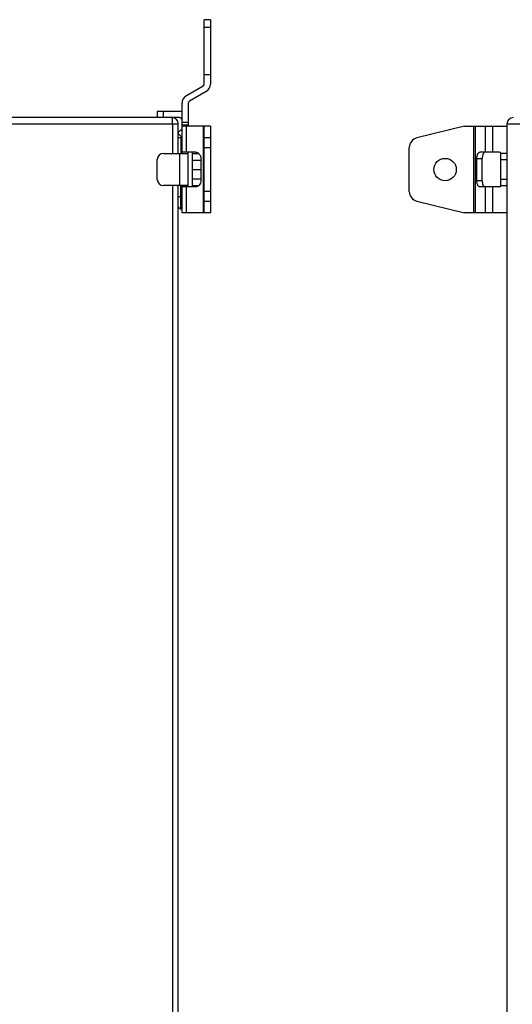
# Model space of a CAD drawing. Units: millimetres. Extents: x -419 to 767, y -535 to 814.
# Drawn here: x -220 to -20, y 82 to 479 of the extents above; entities that cross this region are included whole.
import ezdxf

# ---------------------------------------------------------------- set-up
doc = ezdxf.new("R2010")
doc.units = ezdxf.units.MM
doc.header["$LTSCALE"] = 23.1
doc.layers.get('0').update_dxf_attribs({"linetype": 'CONTINUOUS'})

msp = doc.modelspace()

# ---------------------------------------------------------------- linework, layer by layer
at = {"color": 7, "linetype": 'Continuous'}
for p, q in [((-144.96, 453.49), (-144.96, 479.46)), ((-142.46, 479.46), (-144.96, 479.46)), ((-142.46, 479.46), (-142.46, 453.49)), ((-144.96, 476.42), (-142.46, 476.42)), ((-142.46, 457.16), (-144.96, 457.16)), ((-145.46, 452.63), (-152.21, 448.73)), ((-144.21, 450.46), (-150.96, 446.57)), ((-153.96, 425.46), (-153.96, 445.7)), ((-151.46, 445.7), (-151.46, 436.46)), ((-163.96, 442.46), (-163.96, 439.96)), ((-154.96, 442.46), (-163.96, 442.46)), ((-161.46, 439.96), (-161.46, 442.46)), ((-332.46, 437.46), (-155.46, 437.46)), ((-154.96, 439.96), (-329.96, 439.96)), ((-157.81, 437.46), (-157.81, 425.46)), ((-155.46, 425.46), (-155.46, 437.46)), ((-151.46, 437.96), (-153.96, 437.96)), ((-22.63, 437.46), (-22.63, -157.54)), ((-22.63, 437.46), (377.37, 437.46)), ((-154.46, 434.96), (-155.46, 433.96)), ((-155.46, 433.46), (-153.96, 431.96)), ((-153.96, 434.46), (-154.46, 434.96)), ((-153.96, 436.96), (-151.46, 436.96)), ((-142.46, 436.46), (-153.96, 436.46)), ((-152.21, 425.96), (-152.21, 436.46)), ((-145.46, 436.46), (-145.46, 401.46)), ((-144.96, 401.46), (-144.96, 436.46)), ((-142.46, 436.46), (-142.46, 401.46)), ((-39.83, 436.46), (-59.09, 431.71)), ((-39.83, 436.46), (-22.63, 436.46)), ((-36.17, 436.46), (-36.17, 401.46)), ((-35.3, 401.46), (-35.3, 436.46)), ((-31.41, 436.46), (-31.41, 425.96)), ((-28.38, 425.96), (-28.38, 436.46)), ((-155.46, 431.96), (-153.96, 431.96)), ((-154.46, 431.96), (-154.46, 425.46)), ((-142.46, 431.71), (-144.96, 431.71)), ((-161.46, 425.46), (-151.46, 425.46)), ((-154.96, 425.46), (-154.96, 412.46)), ((-148.51, 425.96), (-153.96, 425.96)), ((-151.46, 411.96), (-151.46, 425.96)), ((-149.86, 425.96), (-149.86, 411.96)), ((-149.86, 425.46), (-147.21, 425.46)), ((-144.96, 427.82), (-142.46, 427.82)), ((-62.13, 410.09), (-62.13, 427.82)), ((-25.63, 425.96), (-33.54, 425.96)), ((-25.13, 412.46), (-25.13, 425.46)), ((-22.63, 425.46), (-25.13, 425.46)), ((-163.96, 414.96), (-163.96, 422.96)), ((-149.86, 422.71), (-146.34, 422.71)), ((-146.34, 423.46), (-146.34, 414.46)), ((-34.79, 414.46), (-34.79, 423.46)), ((-34.79, 423.46), (-32.63, 423.46)), ((-32.63, 414.46), (-32.63, 423.46)), ((-25.13, 422.96), (-22.63, 422.96)), ((-149.86, 418.96), (-146.34, 418.96)), ((-149.86, 415.21), (-146.34, 415.21)), ((-32.63, 414.46), (-34.79, 414.46)), ((-22.63, 414.96), (-25.13, 414.96)), ((-151.46, 412.46), (-161.46, 412.46)), ((-157.81, 412.46), (-157.81, -132.54)), ((-155.46, -132.54), (-155.46, 412.46)), ((-154.46, 403.38), (-154.46, 412.46)), ((-153.96, 401.46), (-153.96, 412.46)), ((-148.51, 411.96), (-153.96, 411.96)), ((-152.21, 401.46), (-152.21, 411.96)), ((-149.86, 412.46), (-147.21, 412.46)), ((-142.46, 410.09), (-144.96, 410.09)), ((-25.63, 411.96), (-33.54, 411.96)), ((-31.41, 411.96), (-31.41, 401.46)), ((-28.38, 401.46), (-28.38, 411.96)), ((-25.13, 412.46), (-22.63, 412.46)), ((-153.96, 407.96), (-155.46, 407.96)), ((-144.96, 406.21), (-142.46, 406.21)), ((-59.09, 406.21), (-39.83, 401.46)), ((-155.44, 404.47), (-155.46, 404.46)), ((-155.46, 403.96), (-154.46, 402.96)), ((-154.46, 402.96), (-153.96, 403.46)), ((-142.46, 401.46), (-153.96, 401.46)), ((-22.63, 401.46), (-39.83, 401.46))]:
    msp.add_line(p, q, dxfattribs=at)
msp.add_circle((-47.63, 418.96), 4.5, dxfattribs=at)
for centre, radius, start, end in [((-145.96, 453.49), 1, 300, 360), ((-145.96, 453.49), 3.5, 300, 360), ((-150.46, 445.7), 3.5, 120, 180), ((-150.46, 445.7), 1, 120, 180), ((-154.96, 438.96), 3.5, 73.3985, 90), ((-157.96, 437.46), 2.5, 0, 90), ((-197.69, 437.46), 39.88, 359.9934, 1.28), ((-154.96, 438.96), 1, 0, 90), ((-20.13, 437.46), 2.5, 90, 180), ((-58.13, 427.82), 4, 103.8461, 180), ((-161.46, 422.96), 2.5, 90, 180), ((-25.63, 425.46), 0.5, 0, 90), ((-161.46, 414.96), 2.5, 180, 270), ((-58.13, 410.09), 4, 180, 256.1539), ((-25.63, 412.46), 0.5, 270, 360)]:
    msp.add_arc(centre, radius, start, end, dxfattribs=at)
for points, knots in [([(-157.82, 438.35), (-157.82, 438.47), (-157.83, 438.68), (-157.84, 438.99), (-157.86, 439.27), (-157.87, 439.5), (-157.89, 439.69), (-157.91, 439.83), (-157.93, 439.91), (-157.95, 439.95), (-157.96, 439.96), (-157.96, 439.96)], [0, 0, 0, 0, 0.209885, 0.402595, 0.573802, 0.719681, 0.837019, 0.923229, 0.976918, 0.991762, 1, 1, 1, 1]), ([(-148.51, 425.96), (-148.37, 425.96), (-148.08, 425.93), (-147.67, 425.78), (-147.29, 425.55), (-146.85, 425.12), (-146.45, 424.42), (-146.34, 423.78), (-146.34, 423.46)], [0, 0, 0, 0, 0.116268, 0.234057, 0.354374, 0.478037, 0.734381, 1, 1, 1, 1]), ([(-34.79, 423.46), (-34.79, 423.78), (-34.75, 424.25), (-34.6, 424.84), (-34.44, 425.22), (-34.26, 425.53), (-34.04, 425.77), (-33.8, 425.92), (-33.63, 425.96), (-33.54, 425.96)], [0, 0, 0, 0, 0.318219, 0.466251, 0.601784, 0.722274, 0.826955, 0.917764, 1, 1, 1, 1]), ([(-31.6, 425.92), (-31.76, 425.86), (-31.98, 425.68), (-32.2, 425.37), (-32.41, 424.93), (-32.58, 424.29), (-32.63, 423.74), (-32.63, 423.46)], [0, 0, 0, 0, 0.180511, 0.290348, 0.413527, 0.693223, 1, 1, 1, 1]), ([(-146.34, 414.46), (-146.34, 414.13), (-146.45, 413.49), (-146.85, 412.79), (-147.29, 412.37), (-147.67, 412.14), (-148.08, 411.99), (-148.37, 411.96), (-148.51, 411.96)], [0, 0, 0, 0, 0.265619, 0.521963, 0.645626, 0.765943, 0.883732, 1, 1, 1, 1]), ([(-33.54, 411.96), (-33.63, 411.96), (-33.8, 411.99), (-34.04, 412.15), (-34.26, 412.39), (-34.44, 412.7), (-34.6, 413.08), (-34.75, 413.67), (-34.79, 414.14), (-34.79, 414.46)], [0, 0, 0, 0, 0.082236, 0.173045, 0.277726, 0.398216, 0.533749, 0.681781, 1, 1, 1, 1]), ([(-32.63, 414.46), (-32.63, 414.17), (-32.58, 413.62), (-32.41, 412.98), (-32.2, 412.55), (-31.98, 412.23), (-31.76, 412.05), (-31.6, 412)], [0, 0, 0, 0, 0.306775, 0.586471, 0.709651, 0.819488, 1, 1, 1, 1]), ([(-31.6, 412), (-31.58, 411.99), (-31.52, 411.97), (-31.46, 411.96), (-31.41, 411.96)], [0, 0, 0, 0, 0.255205, 1, 1, 1, 1])]:
    msp.add_open_spline(points, degree=3, knots=knots, dxfattribs=at)
msp.add_open_spline([(-31.49, 425.95), (-31.53, 425.94), (-31.56, 425.93), (-31.6, 425.92)], degree=3, dxfattribs=at)

doc.saveas('drawing.dxf')
